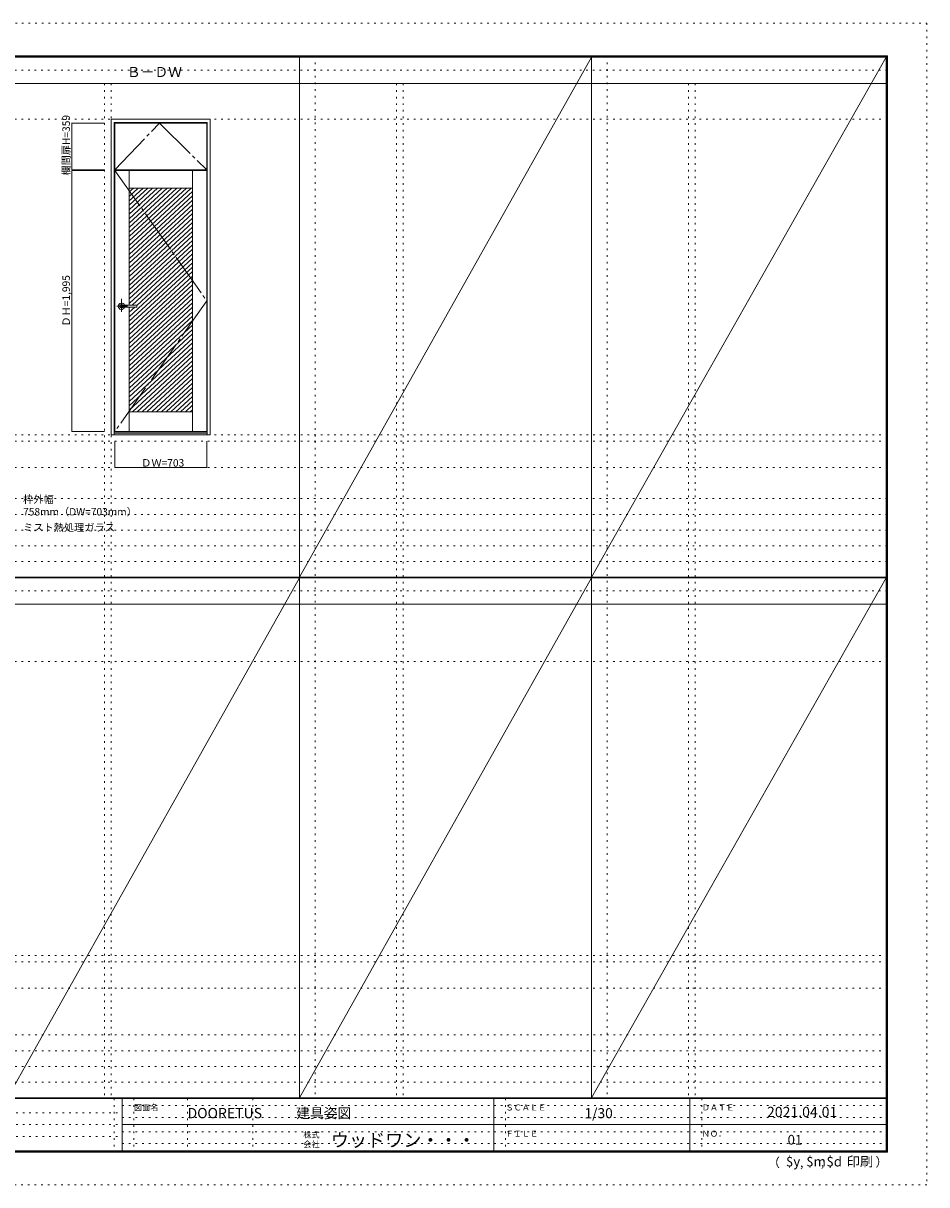
# Model space of a CAD drawing. Units: millimetres. Extents: x -6300 to 6000, y -4455 to 4425.
# Drawn here: x -906 to 6000, y -4455 to 4425 of the extents above; entities that cross this region are included whole.
import ezdxf

# ---------------------------------------------------------------- set-up
doc = ezdxf.new("R2010")
doc.units = ezdxf.units.MM
doc.header["$LTSCALE"] = 30
for name, pattern in [('JWW_CENTER1', [6.773333, 4.233333, -0.846667, 0.846667, -0.846667]), ('JWW_CENTER2', [13.546667, 11.006667, -0.846667, 0.846667, -0.846667]), ('JWW_HOJO', [1.693333, -1.27, 0.423333])]:
    doc.linetypes.add(name, pattern=pattern)
for name, color, linetype in [('0-0_補助線', 7, 'Continuous'), ('0-2_扉', 7, 'Continuous'), ('0-4_枠', 7, 'Continuous'), ('0-7', 7, 'Continuous'), ('0-A_文字', 7, 'Continuous'), ('0-B_寸法', 7, 'Continuous'), ('0-C_ハッチ', 7, 'Continuous'), ('F-0_補助線', 7, 'Continuous'), ('F-1_枠', 7, 'Continuous'), ('F-A_文字', 7, 'Continuous'), ('レバー', 7, 'Continuous')]:
    doc.layers.add(name, color=color, linetype=linetype)

msp = doc.modelspace()

# ---------------------------------------------------------------- linework, layer by layer
at = {"layer": '0-0_補助線', "color": 120, "linetype": 'JWW_HOJO', "lineweight": 5}
for p, q in [((1324.8, 4175), (1324.8, -3790)), ((3556.4, 4175), (3556.4, -3790)), ((-284.2, 3965), (-284.2, -3790)), ((1947.4, 3965), (1947.4, -3790)), ((4179, 3965), (4179, -3790)), ((-5490, 1229.2), (5690, 1229.2)), ((-6000, 790.5), (5700, 790.5)), ((-6000, 670.5), (5700, 670.5)), ((-6000, 550.5), (5700, 550.5)), ((-6000, 430.5), (5700, 430.5)), ((-6000, 310.5), (5700, 310.5)), ((-5490, -2751.3), (5700, -2751.3)), ((5700, -3310), (-6000, -3310)), ((5700, -3430), (-6000, -3430)), ((5700, -3550), (-6000, -3550)), ((5700, -3670), (-6000, -3670))]:
    msp.add_line(p, q, dxfattribs=at)
at = {"layer": '0-0_補助線', "color": 7, "linetype": 'JWW_HOJO', "lineweight": 9}
for p, q in [((-234.2, 3965), (-234.2, -3790)), ((1997.4, 3965), (1997.4, -3790)), ((4229, 3965), (4229, -3790)), ((-5490, 3691.2), (5690, 3691.2)), ((-5490, 1279.2), (5690, 1279.2)), ((-5490, 1029.2), (5690, 1029.2)), ((-5490, -454.3), (5700, -454.3)), ((-5490, -2701.3), (5700, -2701.3)), ((-5490, -2951.3), (5700, -2951.3))]:
    msp.add_line(p, q, dxfattribs=at)
at = {"layer": '0-2_扉', "color": 92, "linetype": 'Continuous', "lineweight": 13}
for p, q in [((-206.7, 3662.2), (496.3, 3662.2)), ((-206.7, 3303.2), (-206.7, 3662.2)), ((496.3, 3303.2), (496.3, 3662.2)), ((-206.7, 3303.2), (496.3, 3303.2))]:
    msp.add_line(p, q, dxfattribs=at)
at = {"layer": '0-2_扉', "color": 7, "linetype": 'Continuous', "lineweight": 9}
for p, q in [((-205.2, 1304.2), (-205.2, 3299.2)), ((-205.2, 3299.2), (497.8, 3299.2)), ((-95.2, 2268.7), (-95.2, 3299.2)), ((387.8, 1304.2), (387.8, 3299.2)), ((497.8, 1304.2), (497.8, 3299.2)), ((-95.2, 3164.2), (387.8, 3164.2)), ((-95.2, 1304.2), (-95.2, 2254.7)), ((-95.2, 1454.2), (387.8, 1454.2)), ((-205.2, 1304.2), (497.8, 1304.2))]:
    msp.add_line(p, q, dxfattribs=at)
at = {"layer": '0-4_枠', "color": 92, "linetype": 'Continuous', "lineweight": 13}
for p, q in [((-234.2, 3691.2), (523.8, 3691.2)), ((-234.2, 1279.2), (-234.2, 3691.2)), ((-210.2, 3667.2), (499.8, 3667.2)), ((-210.2, 1279.2), (-210.2, 3667.2)), ((499.8, 1279.2), (499.8, 3667.2)), ((523.8, 1279.2), (523.8, 3691.2)), ((-234.2, 1279.2), (523.8, 1279.2)), ((-210.2, 1294.2), (499.8, 1294.2)), ((-210.2, 1291.2), (499.8, 1291.2))]:
    msp.add_line(p, q, dxfattribs=at)
at = {"layer": '0-7', "color": 7, "linetype": 'JWW_CENTER2', "lineweight": 9}
for p, q in [((-206.7, 3303.2), (134.8, 3662.2)), ((134.8, 3662.2), (496.3, 3303.2)), ((-205.2, 3299.2), (497.8, 2301.7)), ((497.8, 2301.7), (-205.2, 1304.2))]:
    msp.add_line(p, q, dxfattribs=at)
at = {"layer": '0-B_寸法', "color": 120, "linetype": 'Continuous', "lineweight": 5}
for p, q in [((-534.2, 3662.2), (-284.2, 3662.2)), ((-534.2, 3303.2), (-534.2, 3662.2)), ((-534.2, 3303.2), (-284.2, 3303.2)), ((-534.2, 3299.2), (-534.2, 1304.2)), ((-534.2, 3299.2), (-284.2, 3299.2)), ((-534.2, 1304.2), (-284.2, 1304.2)), ((-205.2, 1029.2), (-205.2, 1229.2)), ((497.8, 1029.2), (497.8, 1229.2)), ((-205.2, 1029.2), (497.8, 1029.2))]:
    msp.add_line(p, q, dxfattribs=at)
at = {"layer": '0-B_寸法', "color": 7, "linetype": 'Continuous', "lineweight": 9, "const_width": 3}
for points in [[(-532.7, 3662.2, 0.414214), (-534.2, 3663.7, 0.414214), (-535.7, 3662.2, 0.414214), (-534.2, 3660.7, 0.414214)], [(-532.7, 3303.2, 0.414214), (-534.2, 3304.7, 0.414214), (-535.7, 3303.2, 0.414214), (-534.2, 3301.7, 0.414214)], [(-532.7, 3299.2, 0.414214), (-534.2, 3300.7, 0.414214), (-535.7, 3299.2, 0.414214), (-534.2, 3297.7, 0.414214)], [(-532.7, 1304.2, 0.414214), (-534.2, 1305.7, 0.414214), (-535.7, 1304.2, 0.414214), (-534.2, 1302.7, 0.414214)], [(-203.7, 1029.2, 0.414214), (-205.2, 1030.7, 0.414214), (-206.7, 1029.2, 0.414214), (-205.2, 1027.7, 0.414214)], [(499.3, 1029.2, 0.414214), (497.8, 1030.7, 0.414214), (496.3, 1029.2, 0.414214), (497.8, 1027.7, 0.414214)]]:
    msp.add_lwpolyline(points, format="xyb", close=True, dxfattribs=at)
at = {"layer": '0-C_ハッチ', "color": 120, "linetype": 'Continuous', "lineweight": 5}
for p, q in [((-27.1, 3164.2), (-95.2, 3101.2)), ((9.7, 3164.2), (-95.2, 3067.1)), ((46.5, 3164.2), (-95.2, 3033)), ((83.3, 3164.2), (-95.2, 2998.9)), ((-63.9, 3164.2), (-95.2, 3135.2)), ((120.1, 3164.2), (-95.2, 2964.9)), ((156.9, 3164.2), (-95.2, 2930.8)), ((193.7, 3164.2), (-95.2, 2896.7)), ((230.5, 3164.2), (-95.2, 2862.7)), ((267.3, 3164.2), (-95.2, 2828.6)), ((304.1, 3164.2), (-95.2, 2794.5)), ((340.9, 3164.2), (-95.2, 2760.4)), ((377.7, 3164.2), (-95.2, 2726.4)), ((387.8, 3139.5), (-95.2, 2692.3)), ((387.8, 3105.5), (-95.2, 2658.2)), ((387.8, 3071.4), (-95.2, 2624.2)), ((387.8, 3037.3), (-95.2, 2590.1)), ((387.8, 3003.2), (-95.2, 2556)), ((387.8, 2969.2), (-95.2, 2521.9)), ((387.8, 2935.1), (-95.2, 2487.9)), ((387.8, 2901), (-95.2, 2453.8)), ((387.8, 2867), (-95.2, 2419.7)), ((387.8, 2832.9), (-95.2, 2385.7)), ((387.8, 2798.8), (-95.2, 2351.6)), ((387.8, 2764.7), (-95.2, 2317.5)), ((387.8, 2730.7), (-95.2, 2283.4)), ((387.8, 2696.6), (-74.3, 2268.7)), ((387.8, 2628.5), (-95.2, 2181.2)), ((387.8, 2594.4), (-95.2, 2147.2)), ((387.8, 2662.5), (-38.1, 2268.2)), ((387.8, 2560.3), (-95.2, 2113.1)), ((387.8, 2526.2), (-95.2, 2079)), ((387.8, 2492.2), (-95.2, 2045)), ((387.8, 2458.1), (-95.2, 2010.9)), ((387.8, 2424), (-95.2, 1976.8)), ((387.8, 2390), (-95.2, 1942.7)), ((387.8, 2355.9), (-95.2, 1908.7)), ((387.8, 2321.8), (-95.2, 1874.6)), ((387.8, 2287.7), (-95.2, 1840.5)), ((-89.4, 2254.7), (-95.2, 2249.4)), ((-52.6, 2254.7), (-95.2, 2215.3)), ((387.8, 2253.7), (-95.2, 1806.5)), ((387.8, 2219.6), (-95.2, 1772.4)), ((387.8, 2185.5), (-95.2, 1738.3)), ((387.8, 2151.5), (-95.2, 1704.2)), ((387.8, 2117.4), (-95.2, 1670.2)), ((387.8, 2083.3), (-95.2, 1636.1)), ((387.8, 2049.2), (-95.2, 1602)), ((387.8, 2015.2), (-95.2, 1568)), ((387.8, 1981.1), (-95.2, 1533.9)), ((387.8, 1947), (-95.2, 1499.8)), ((387.8, 1913), (-95.2, 1465.7)), ((387.8, 1878.9), (-70.8, 1454.2)), ((387.8, 1844.8), (-34, 1454.2)), ((387.8, 1810.8), (2.8, 1454.2)), ((387.8, 1776.7), (39.6, 1454.2)), ((387.8, 1742.6), (76.4, 1454.2)), ((387.8, 1708.5), (113.2, 1454.2)), ((387.8, 1674.5), (150, 1454.2)), ((387.8, 1640.4), (186.8, 1454.2)), ((387.8, 1606.3), (223.6, 1454.2)), ((387.8, 1572.3), (260.4, 1454.2)), ((387.8, 1538.2), (297.2, 1454.2)), ((387.8, 1504.1), (333.9, 1454.2)), ((387.8, 1470), (370.7, 1454.2))]:
    msp.add_line(p, q, dxfattribs=at)
at = {"layer": 'F-0_補助線', "color": 120, "linetype": 'JWW_HOJO', "lineweight": 5}
for p, q in [((-6300, 4425), (6000, 4425)), ((6000, 4425), (6000, -4455)), ((6000, -4455), (-6300, -4455))]:
    msp.add_line(p, q, dxfattribs=at)
at = {"layer": 'F-0_補助線', "color": 200, "linetype": 'JWW_HOJO', "lineweight": 20}
for p, q in [((-6000, 4065), (5695, 4065)), ((-6000, 84.5), (5690, 84.5))]:
    msp.add_line(p, q, dxfattribs=at)
at = {"layer": 'F-0_補助線', "color": 7, "linetype": 'JWW_HOJO', "lineweight": 9}
for p, q in [((-210, -3795), (-210, -4195)), ((-60, -3795), (-60, -4195)), ((350, -3795), (350, -4195)), ((850, -3795), (850, -4195)), ((2780, -3795), (2780, -4195)), ((4280, -3795), (4280, -4195)), ((-5990, -3905), (-150, -3905)), ((-150, -3850), (5690, -3850)), ((-5990, -3995), (-150, -3995)), ((-150, -3940), (5690, -3940)), ((-150, -4050), (5690, -4050)), ((-5990, -4085), (-150, -4085)), ((-150, -4140), (5690, -4140))]:
    msp.add_line(p, q, dxfattribs=at)
at = {"layer": 'F-1_枠', "color": 200, "linetype": 'Continuous', "lineweight": 20}
for p, q in [((-6000, 4175), (5700, 4175)), ((1204.8, 4175), (1204.8, -3790)), ((3436.4, 4175), (3436.4, -3790)), ((5690, 4175), (5690, -4205)), ((5695, 4175), (5695, -4205)), ((5700, 4175), (5700, -4205)), ((-6000, 4170), (5700, 4170)), ((-6000, 4165), (5700, 4165)), ((-6000, 3965), (5700, 3965)), ((-6000, 190.5), (5700, 190.5)), ((-6000, 187.5), (5700, 187.5)), ((-6000, 184.5), (5700, 184.5)), ((-6000, -15.5), (5700, -15.5)), ((5700, -3790), (-6000, -3790)), ((5700, -3795), (-6000, -3795)), ((-150, -3795), (-150, -4195)), ((2690, -3795), (2690, -4195)), ((4190, -3795), (4190, -4195)), ((-150, -3995), (5690, -3995)), ((5700, -4195), (-6000, -4195)), ((5700, -4200), (-6000, -4200)), ((5700, -4205), (-6000, -4205))]:
    msp.add_line(p, q, dxfattribs=at)
at = {"layer": 'F-A_文字', "color": 7, "linetype": 'Continuous', "lineweight": 9}
for p, q in [((3436.4, 4165), (1204.8, 190.5)), ((3436.4, 190.5), (5690, 4165)), ((-1026.8, -3790), (1204.8, 184.5)), ((3436.4, 184.5), (1204.8, -3790)), ((3436.4, -3790), (5690, 184.5))]:
    msp.add_line(p, q, dxfattribs=at)
at = {"layer": 'レバー', "color": 120, "linetype": 'JWW_CENTER1', "lineweight": 5}
for p, q in [((-154.7, 2318.2), (-154.7, 2218.4)), ((-107.9, 2261.7), (-190.9, 2261.7))]:
    msp.add_line(p, q, dxfattribs=at)
at = {"layer": 'レバー', "color": 7, "linetype": 'Continuous', "lineweight": 0}
for p, q in [((-167.5, 2263.9), (-167.7, 2261.7)), ((-167.7, 2261.7), (-167.5, 2259.6)), ((-166.7, 2266), (-167.5, 2263.9)), ((-167.5, 2259.6), (-166.7, 2257.5)), ((-165.5, 2267.9), (-166.7, 2266)), ((-166.7, 2257.5), (-165.5, 2255.6)), ((-163.9, 2269.5), (-165.5, 2267.9)), ((-165.5, 2255.6), (-163.9, 2254)), ((-161.9, 2270.9), (-163.9, 2269.5)), ((-163.9, 2254), (-161.9, 2252.6)), ((-159.7, 2271.9), (-161.9, 2270.9)), ((-161.9, 2252.6), (-159.7, 2251.6)), ((-157.2, 2272.5), (-159.7, 2271.9)), ((-159.7, 2251.6), (-157.2, 2251)), ((-154.7, 2272.7), (-157.2, 2272.5)), ((-157.2, 2251), (-154.7, 2250.7)), ((-152.2, 2272.5), (-154.7, 2272.7)), ((-154.7, 2250.7), (-152.2, 2251)), ((-149.7, 2271.9), (-152.2, 2272.5)), ((-152.2, 2251), (-149.7, 2251.6)), ((-149.4, 2268.7), (-149.8, 2268.7)), ((-149.8, 2268.7), (-149.8, 2268.7)), ((-147.5, 2270.9), (-149.7, 2271.9)), ((-149.7, 2254.8), (-149.5, 2254.8)), ((-149.7, 2251.6), (-147.5, 2252.6)), ((-149.5, 2254.8), (-149.1, 2254.8)), ((-148.3, 2268.7), (-149.4, 2268.7)), ((-149.1, 2254.8), (-148.4, 2254.8)), ((-148.4, 2254.8), (-147.4, 2254.8)), ((-146.7, 2268.7), (-148.3, 2268.7)), ((-145.5, 2269.5), (-147.5, 2270.9)), ((-147.5, 2252.6), (-145.5, 2254)), ((-147.4, 2254.8), (-146.1, 2254.8)), ((-145.2, 2268.7), (-146.7, 2268.7)), ((-146.1, 2254.8), (-144.8, 2254.8)), ((-144.7, 2268.7), (-145.5, 2269.5)), ((-145.5, 2254), (-144.7, 2254.8)), ((-143.7, 2268.7), (-145.2, 2268.7)), ((-144.8, 2254.8), (-141.9, 2254.8)), ((-141.3, 2268.7), (-143.7, 2268.7)), ((-141.9, 2254.8), (-138.9, 2254.7)), ((-139.3, 2268.7), (-141.3, 2268.7)), ((-137.5, 2268.7), (-139.3, 2268.7)), ((-138.9, 2254.7), (-135.9, 2254.7)), ((-135.5, 2268.7), (-137.5, 2268.7)), ((-135.9, 2254.7), (-132.9, 2254.7)), ((-131.7, 2268.7), (-135.5, 2268.7)), ((-132.9, 2254.7), (-129.8, 2254.7)), ((-127.5, 2268.7), (-131.7, 2268.7)), ((-129.8, 2254.7), (-126.7, 2254.7)), ((-122.8, 2268.7), (-127.5, 2268.7)), ((-126.7, 2254.7), (-122.7, 2254.7)), ((-118, 2268.7), (-122.8, 2268.7)), ((-122.7, 2254.7), (-118.3, 2254.7)), ((-118.3, 2254.7), (-113.3, 2254.7)), ((-112.8, 2268.7), (-118, 2268.7)), ((-113.3, 2254.7), (-107.8, 2254.7)), ((-107, 2268.7), (-112.8, 2268.7)), ((-107.8, 2254.7), (-101.7, 2254.7)), ((-100.7, 2268.7), (-107, 2268.7)), ((-101.7, 2254.7), (-95.1, 2254.7)), ((-93.9, 2268.7), (-100.7, 2268.7)), ((-95.1, 2254.7), (-87.8, 2254.7)), ((-86.1, 2268.7), (-93.9, 2268.7)), ((-87.8, 2254.7), (-79.3, 2254.7)), ((-77.7, 2268.7), (-86.1, 2268.7)), ((-79.3, 2254.7), (-70, 2254.7)), ((-68.7, 2268.7), (-77.7, 2268.7)), ((-70, 2254.7), (-60.1, 2254.7)), ((-59.1, 2268.7), (-68.7, 2268.7)), ((-60.1, 2254.7), (-49.4, 2254.7)), ((-48.9, 2268.7), (-59.1, 2268.7)), ((-49.4, 2254.7), (-39.2, 2254.7)), ((-39.2, 2268.7), (-48.9, 2268.7)), ((-48.3, 2268.7), (-48.7, 2268.7)), ((-39.2, 2268.7), (-48.3, 2268.7)), ((-37.7, 2261.7), (-37.7, 2267.2)), ((-37.7, 2261.7), (-37.7, 2256.3))]:
    msp.add_line(p, q, dxfattribs=at)
for centre, radius, start, end in [((-154.7, 2261.7), 24.6, 16.59952, 343.36736), ((-39.2, 2267.2), 1.5, 0.00847, 89.9163), ((-39.2, 2267.2), 1.5, 360, 90.17419), ((-39.2, 2256.2), 1.5, 270.16419, 0), ((-39.2, 2256.2), 1.5, 269.91059, 359.99153)]:
    msp.add_arc(centre, radius, start, end, dxfattribs=at)

# ---------------------------------------------------------------- texts
at = {"layer": '0-A_文字', "color": 7, "linetype": 'Continuous', "lineweight": 9, "attachment_point": 7}
for s, insert, char_height, width in [('{\\fＭＳ ゴシック|b0|i0|c128|p49;Ｂ－ＤＷ}', (-113.5, 4013.6), 77.152, 405), ('{\\fＭＳ ゴシック|b0|i0|c128|p49;枠外幅 758mm（DW=703mm）}', (-906.8, 661.6), 57.15, 900), ('{\\fＭＳ ゴシック|b0|i0|c128|p49;ミスト熱処理ガラス}', (-906.8, 541.6), 57.15, 675)]:
    msp.add_mtext(s, dxfattribs=dict(at, insert=insert, char_height=char_height, width=width))
at = {"layer": '0-B_寸法', "color": 7, "linetype": 'Continuous', "lineweight": 211, "insert": (-549.2, 3260.1), "char_height": 57.15, "width": 412.5, "attachment_point": 7, "rotation": 90}
msp.add_mtext('{\\fＭＳ ゴシック|b0|i0|c128|p49;欄間扉H=359}', dxfattribs=at)
at = {"layer": '0-B_寸法', "color": 7, "linetype": 'Continuous', "lineweight": 70, "insert": (-549.2, 2105.3), "char_height": 57.15, "width": 375, "attachment_point": 7, "rotation": 90}
msp.add_mtext('{\\fＭＳ ゴシック|b0|i0|c128|p49;ＤＨ=1,995}', dxfattribs=at)
at = {"layer": '0-B_寸法', "color": 7, "linetype": 'Continuous', "lineweight": 70, "insert": (-4.2, 1035.3), "char_height": 57.15, "width": 300, "attachment_point": 7}
msp.add_mtext('{\\fＭＳ ゴシック|b0|i0|c128|p49;ＤＷ=703}', dxfattribs=at)
at = {"layer": 'F-A_文字', "color": 7, "linetype": 'Continuous', "lineweight": 0, "attachment_point": 7}
for s, insert, char_height, width in [('{\\fＭＳ ゴシック|b0|i0|c128|p49;図面名}', (-60, -3887.1), 45.72, 180), ('{\\fＭＳ ゴシック|b0|i0|c128|p49;DOORETUS}', (350, -3946.5), 78.581, 412.5), ('{\\fＭＳ ゴシック|b0|i0|c128|p49;建具姿図}', (1180.4, -3946.4), 77.152, 405), ('{\\fＭＳ ゴシック|b0|i0|c128|p49;ＳＣＡＬＥ}', (2780, -3887.1), 45.72, 300), ('{\\fＭＳ ゴシック|b0|i0|c128|p49;1/30}', (3383.7, -3946.4), 77.152, 202.5), ('{\\fＭＳ ゴシック|b0|i0|c128|p49;ＤＡＴＥ}', (4280, -3887.1), 45.72, 240), ('{\\fＭＳ ゴシック|b0|i0|c128|p49;2021.04.01}', (4778.7, -3938.1), 78.867, 517.5), ('{\\fＭＳ ゴシック|b0|i0|c128|p49;株式}', (1235, -4096.1), 45.72, 120), ('{\\fＭＳ ゴシック|b0|i0|c128|p49;ウッドワン・・・}', (1445, -4164.3), 101.441, 1065), ('{\\fＭＳ ゴシック|b0|i0|c128|p49;ＦＩＬＥ}', (2780, -4087.1), 45.72, 240), ('{\\fＭＳ ゴシック|b0|i0|c128|p49;ＮＯ．}', (4280, -4087.1), 45.72, 180), ('{\\fＭＳ ゴシック|b0|i0|c128|p49;会社}', (1235, -4168.1), 45.72, 120), ('{\\fＭＳ ゴシック|b0|i0|c128|p49;（}', (4784, -4319), 68.58, 90), ('{\\fＭＳ ゴシック|b0|i0|c128|p49;$y}', (4923.9, -4314.8), 74.295, 97.5), ('{\\fＭＳ ゴシック|b0|i0|c128|p49;$m}', (5078.7, -4314.8), 74.295, 97.5), ('{\\fＭＳ ゴシック|b0|i0|c128|p49;$d}', (5233.4, -4314.8), 74.295, 97.5), ('{\\fＭＳ ゴシック|b0|i0|c128|p49;印刷}', (5388.1, -4314.8), 74.295, 195), ('{\\fＭＳ ゴシック|b0|i0|c128|p49;）}', (5608.4, -4314.8), 68.58, 90), ('{\\fＭＳ ゴシック|b0|i0|c128|p49;,}', (5031.3, -4319), 68.58, 45), ('{\\fＭＳ ゴシック|b0|i0|c128|p49;,}', (5190.2, -4316.2), 68.58, 45)]:
    msp.add_mtext(s, dxfattribs=dict(at, insert=insert, char_height=char_height, width=width))
at = {"layer": 'F-A_文字', "color": 7, "linetype": 'Continuous', "lineweight": 9, "insert": (4936.2, -4147.9), "char_height": 74.295, "width": 97.5, "attachment_point": 7}
msp.add_mtext('{\\fＭＳ ゴシック|b0|i0|c128|p49;01}', dxfattribs=at)

doc.saveas('drawing.dxf')
